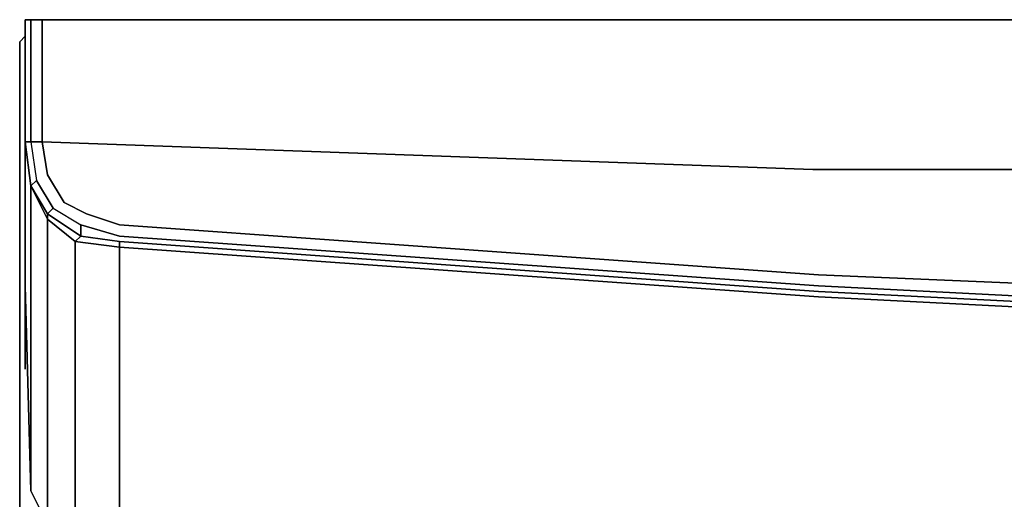
# Model space of a CAD drawing. Units: inches. Extents: x 0 to 30, y -28.8 to 0.
# Drawn here: x 0 to 6.1, y -3 to 0 of the extents above; entities that cross this region are included whole.
import ezdxf

# ---------------------------------------------------------------- set-up
doc = ezdxf.new("R2010")
doc.units = ezdxf.units.IN
doc.header["$MEASUREMENT"] = 0
doc.layers.get('0').update_dxf_attribs({"true_color": 0x5890e1})

msp = doc.modelspace()

# ---------------------------------------------------------------- linework, layer by layer
at = {"color": 136, "elevation": 0}
for points in [[(29.8807, 0), (24.9522, 0), (20.851, 0), (20.61, 0), (19.9549, 0), (14.9231, 0), (9.9258, 0), (9.2372, 0), (8.9952, 0), (4.9285, 0), (0.1387, 0), (0.0689, 0), (0.0344, 0)], [(8.9952, 0), (4.9285, 0), (0.1387, 0), (0.0689, 0), (0.0344, 0), (0.0689, 0), (0.0689, -0.0344), (0.0689, -0.1033), (0.0689, -0.2066), (0.0689, -0.3099), (0.0689, -0.5863), (0.0689, -0.7585), (0.0344, -0.7585), (0.0344, -0.965), (0.0344, -0.9995), (0.0344, -1.206), (0.0344, -1.4136), (0.0344, -1.4481), (0.0344, -1.6546), (0.0344, -1.7235), (0.0344, -2.1721), (0.0344, -2.1377), (0.0344, -2.1721)], [(0.0344, 0), (0.0689, 0)], [(0.0344, -0.1377), (0.0344, -0.0344)], [(0.1387, -0.5863), (0.1387, -0.7585), (0.0689, -0.7585), (0.1387, -0.7585), (0.1387, -0.5863), (0.1387, -0.3099), (0.1387, -0.2066), (0.1387, -0.1033), (0.1387, -0.0344), (0.1387, 0), (0.0689, 0)], [(0.0689, 0), (0.1387, 0)], [(0.1387, 0), (4.9285, 0), (8.9952, 0), (9.2372, 0), (9.9258, 0), (14.9231, 0), (19.9549, 0), (20.61, 0), (20.851, 0), (24.9522, 0), (29.8807, 0), (29.9505, 0), (29.9505, -0.0344), (29.9505, -0.1033), (29.9505, -0.2066), (29.9505, -0.3099), (29.9505, -0.5863), (29.9505, -0.7585), (30.0194, -0.7585)], [(0, -0.1377), (0, -24.4732)], [(0, -24.4732), (0, -0.1377)], [(0, -0.1377), (0, -24.4732)], [(0.0344, -0.1377), (0.0344, -0.241), (0.0344, -0.3443), (0.0344, -0.5863)], [(0.0689, -0.7585), (0.0344, -0.7585), (0.0344, -0.5863)], [(0.0344, -0.5863), (0.0344, -0.7585)], [(0.0344, -0.5863), (0.0344, -0.7585), (0.0344, -0.965), (0.0344, -0.9995), (0.0344, -1.206), (0.0344, -1.4136), (0.0344, -1.4481), (0.0344, -1.6546), (0.0344, -1.7235)], [(4.9285, -0.9306), (0.1387, -0.7585), (0.1387, -0.5863)], [(0.0689, -0.7585), (0.1043, -0.9995), (0.0689, -1.0339), (0.0344, -0.7585), (0.0689, -0.7585), (0.1043, -0.9995)], [(0.0344, -0.7585), (0.0689, -1.0339)], [(0.0344, -1.6546), (0.0344, -1.4481), (0.0344, -1.4136), (0.0344, -1.206), (0.0344, -0.9995), (0.0344, -0.965), (0.0344, -0.7585), (0.0689, -1.0339), (0.0689, -1.4825), (0.0689, -1.5169), (0.0689, -1.9989), (0.0689, -2.4475), (0.0689, -2.5164), (0.0689, -2.9295)], [(9.0296, -1.7579), (4.9629, -1.5858), (0.6207, -1.2759), (0.4142, -1.206), (0.6207, -1.2759), (0.4142, -1.206), (0.2764, -1.1372), (0.1732, -0.965), (0.1387, -0.7585), (0.1732, -0.965), (0.2764, -1.1372), (0.4142, -1.206), (0.2764, -1.1372), (0.1732, -0.965), (0.1387, -0.7585), (0.0689, -0.7585), (0.1043, -0.9995), (0.2076, -1.1716), (0.3797, -1.2759), (0.6207, -1.3448), (4.9629, -1.6546), (9.0296, -1.8612)], [(4.9285, -0.9306), (8.9952, -0.9306), (9.2372, -0.9306)], [(0.2076, -1.1716), (0.1043, -0.9995), (0.0689, -1.0339), (0.1732, -1.206), (0.1732, -1.2405), (0.3453, -1.3792), (0.3453, -1.7924), (0.3453, -1.8612), (0.3453, -2.3098), (0.3453, -2.7574), (0.3453, -2.8262), (0.3453, -3.2748), (0.6207, -3.3093), (0.3797, -3.2748), (0.1732, -3.1371), (0.0689, -2.9295)], [(0.0689, -1.0339), (0.1732, -1.2405)], [(9.2716, -3.8257), (8.8919, -3.8257), (4.9629, -3.6191), (0.6207, -3.3093), (0.6207, -2.8951), (0.6207, -2.8262), (0.6207, -2.3787), (0.6207, -1.8956), (0.6207, -1.8612), (0.6207, -1.4136), (0.3453, -1.3792), (0.3797, -1.3448), (0.1732, -1.206), (0.2076, -1.1716), (0.3797, -1.2759), (0.3797, -1.3448), (0.6207, -1.3792)], [(0.1732, -1.2405), (0.3453, -1.3792)], [(0.6207, -1.3792), (0.3797, -1.3448), (0.3797, -1.2759)], [(0.6207, -1.4136), (0.3453, -1.3792), (0.3797, -1.3448), (0.6207, -1.3792)], [(0.3453, -1.3792), (0.6207, -1.4136)], [(0.6207, -1.4136), (0.6207, -1.3792)], [(0.6207, -1.3792), (0.6207, -1.4136)], [(0.0344, -1.7235), (0.0344, -2.1721), (0.0344, -2.1377)], [(0.1732, -3.1371), (0.0689, -2.9295)]]:
    msp.add_lwpolyline(points, dxfattribs=at)
for points in [[(0.0344, -0.0344), (0.0344, 0)], [(0.0344, -0.0344), (0.0344, 0)], [(0.0344, -0.0344), (0.0344, 0)], [(0.0344, -0.5863), (0.0344, -0.3099), (0.0344, -0.2066), (0.0344, -0.1033), (0.0344, -0.0344), (0.0344, 0), (0.0344, -0.0344), (0.0344, -0.1377), (0.0344, -0.241), (0.0344, -0.3443)], [(0.0344, -0.0344), (0.0344, -0.1033)], [(0.0344, -0.1377), (0.0344, -0.0344)], [(0.0689, -0.0344), (0.0689, 0)], [(0.0689, -0.0344), (0.0689, -0.1033)], [(0.1387, 0), (0.1387, -0.0344)], [(0.1387, -0.1033), (0.1387, -0.0344)], [(0, -0.1377), (0.0344, -0.1033)], [(0, -0.1377), (0.0344, -0.1033)], [(0.0344, -0.2066), (0.0344, -0.1033)], [(0.0689, -0.2066), (0.0689, -0.1033)], [(0.1387, -0.2066), (0.1387, -0.1033)], [(0.0344, -0.1377), (0.0344, -0.241)], [(0.0344, -0.2066), (0.0344, -0.3099)], [(0.0344, -0.241), (0.0344, -0.3443)], [(0.0689, -0.2066), (0.0689, -0.3099)], [(0.1387, -0.2066), (0.1387, -0.3099)], [(0.0344, -0.5863), (0.0344, -0.3099)], [(0.0344, -0.3443), (0.0344, -0.5863)], [(0.0689, -0.5863), (0.0689, -0.3099)], [(0.1387, -0.3099), (0.1387, -0.5863)], [(0.0344, -0.5863), (0.0344, -0.7585)], [(0.0344, -0.5863), (0.0344, -0.7585)], [(0.0689, -0.7585), (0.0689, -0.5863)], [(0.0689, -1.0339), (0.0344, -0.7585)], [(0.0689, -2.9295), (0.1732, -3.1371), (0.1732, -2.723), (0.1732, -2.6541), (0.1732, -2.1721), (0.1732, -1.7235), (0.1732, -1.6546), (0.1732, -1.2405), (0.0689, -1.0339), (0.0344, -0.7585), (0.0344, -0.965), (0.0344, -0.9995), (0.0344, -1.206), (0.0344, -1.4136), (0.0344, -1.4481), (0.0344, -1.6546)], [(0.1387, -0.7585), (4.9285, -0.9306)], [(8.9952, -0.9306), (4.9285, -0.9306)], [(0.0689, -1.0339), (0.1043, -0.9995), (0.2076, -1.1716), (0.1732, -1.206)], [(0.0689, -1.0339), (0.1732, -1.206), (0.1732, -1.2405)], [(0.0689, -1.4825), (0.0689, -1.0339)], [(0.1732, -1.206), (0.2076, -1.1716), (0.3797, -1.2759), (0.3797, -1.3448)], [(0.1732, -1.2405), (0.1732, -1.206), (0.3797, -1.3448), (0.3453, -1.3792)], [(0.1732, -1.6546), (0.1732, -1.2405)], [(0.3797, -1.2759), (0.6207, -1.3448)], [(4.9629, -1.5858), (0.6207, -1.2759)], [(4.9629, -1.6546), (0.6207, -1.3448)], [(0.3453, -1.7924), (0.3453, -1.3792)], [(4.9629, -1.6891), (0.6207, -1.3792)], [(0.6207, -1.3792), (0.6207, -1.4136), (4.9629, -1.7235), (9.0296, -1.9301), (9.2716, -1.9645), (9.9258, -1.9989), (14.9231, -2.1022), (19.9204, -1.9989), (20.61, -1.9645), (20.851, -1.9301), (24.9178, -1.7235), (29.4331, -1.4136), (29.4331, -1.3792), (24.9178, -1.6891), (20.851, -1.8956), (20.61, -1.9301), (19.9204, -1.9645), (14.9231, -2.0678), (9.9258, -1.9645), (9.2716, -1.9301), (9.0296, -1.8956), (4.9629, -1.6891)], [(0.6207, -1.4136), (0.6207, -1.8612)], [(0.6207, -1.4136), (4.9629, -1.7235)], [(0.0689, -1.4825), (0.0689, -1.5169)], [(0.0689, -1.9989), (0.0689, -1.5169)], [(9.0296, -1.7579), (4.9629, -1.5858)], [(0.0344, -1.7235), (0.0344, -1.6546)], [(0.0689, -2.9295), (0.0344, -1.6546)], [(0.1732, -1.6546), (0.1732, -1.7235)], [(4.9629, -1.6546), (9.0296, -1.8612)], [(4.9629, -1.6891), (9.0296, -1.8956)], [(0.0344, -1.7235), (0.0344, -2.1721)], [(0.1732, -2.1721), (0.1732, -1.7235)], [(4.9629, -1.7235), (9.0296, -1.9301), (9.2716, -1.9645), (9.0296, -1.9301)], [(0.3453, -1.7924), (0.3453, -1.8612)], [(0.3453, -2.3098), (0.3453, -1.8612)], [(0.6207, -1.8956), (0.6207, -1.8612)], [(0.6207, -1.8956), (0.6207, -2.3787)], [(0.0689, -1.9989), (0.0689, -2.4475)], [(0.1732, -2.1721), (0.1732, -2.6541)], [(0.3453, -2.3098), (0.3453, -2.7574)], [(0.6207, -2.8262), (0.6207, -2.3787)], [(0.0689, -2.5164), (0.0689, -2.4475)], [(0.0689, -2.9295), (0.0689, -2.5164)], [(0.1732, -2.6541), (0.1732, -2.723)], [(0.1732, -3.1371), (0.1732, -2.723)], [(0.3453, -2.7574), (0.3453, -2.8262)], [(0.3453, -3.2748), (0.3453, -2.8262)], [(0.6207, -2.8951), (0.6207, -2.8262)], [(0.6207, -2.8951), (0.6207, -3.3093)]]:
    msp.add_lwpolyline(points, close=True, dxfattribs=at)

doc.saveas('drawing.dxf')
